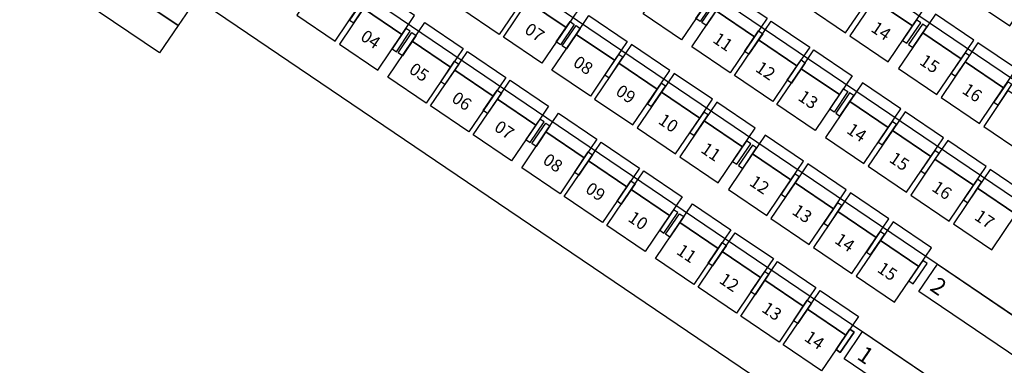
# Model space of a CAD drawing. Units: millimetres. Extents: x 2088 to 40958, y -836 to 11376.
# Drawn here: x 9516 to 10473, y 5903 to 6239 of the extents above; entities that cross this region are included whole.
import ezdxf
from ezdxf.enums import TextEntityAlignment as Align

# ---------------------------------------------------------------- set-up
doc = ezdxf.new("R2010")
doc.units = ezdxf.units.MM
doc.set_wipeout_variables(frame=1)
for name, color, linetype in [('1F觀眾席', 7, 'Continuous'), ('P001', 131, 'Continuous'), ('P002', 181, 'Continuous'), ('P003', 231, 'Continuous'), ('P020', 121, 'Continuous'), ('列番', 40, 'Continuous'), ('席番', 60, 'Continuous'), ('遮蔽', 7, 'Continuous')]:
    doc.layers.add(name, color=color, linetype=linetype)
doc.styles.add('BIGFONT', font='simplex.shx', dxfattribs={"bigfont": 'bigfont.shx'})

# ---------------------------------------------------------------- blocks, each defined once
blk = doc.blocks.new('111')
at = {"layer": 'P001', "extrusion": (1.10552e-05, 3.60339e-05, 1), "elevation": 2.46}
for points in [[(122117.79, 31048.38), (122130.13, 31066.6), (122167.39, 31041.36), (122155.05, 31023.15)], [(122159.19, 31020.34), (122171.53, 31038.56), (122208.79, 31013.32), (122196.45, 30995.1)], [(122200.59, 30992.3), (122212.93, 31010.52), (122250.18, 30985.28), (122237.84, 30967.06)], [(122241.98, 30964.26), (122254.32, 30982.47), (122291.58, 30957.24), (122279.24, 30939.02)], [(122289.18, 30932.29), (122301.51, 30950.51), (122338.77, 30925.27), (122326.43, 30907.06)], [(122330.57, 30904.25), (122342.91, 30922.47), (122380.17, 30897.23), (122367.83, 30879.02)], [(122371.97, 30876.21), (122384.31, 30894.43), (122421.57, 30869.19), (122409.23, 30850.98)], [(122419.16, 30844.25), (122431.5, 30862.46), (122468.76, 30837.22), (122456.42, 30819.01)], [(122460.56, 30816.2), (122472.9, 30834.42), (122510.16, 30809.18), (122497.82, 30790.97)], [(122501.96, 30788.16), (122514.3, 30806.38), (122551.55, 30781.14), (122539.22, 30762.93)], [(122586.41, 30730.96), (122598.75, 30749.18), (122561.49, 30774.41), (122549.15, 30756.2)]]:
    blk.add_lwpolyline(points, close=True, dxfattribs=at)
at = {"layer": 'P001', "elevation": 0}
for points in [[(122084.21, 30956.38), (122096.55, 30974.6), (122059.29, 30999.84), (122046.96, 30981.62)], [(122125.61, 30928.34), (122137.95, 30946.56), (122100.69, 30971.8), (122088.35, 30953.58)], [(121989.78, 30905.61), (122002.12, 30923.82), (121964.86, 30949.06), (121952.52, 30930.84)], [(122167.01, 30900.3), (122179.35, 30918.52), (122142.09, 30943.75), (122129.75, 30925.54)], [(122031.18, 30877.57), (122043.52, 30895.78), (122006.26, 30921.02), (121993.92, 30902.8)], [(122208.41, 30872.26), (122220.74, 30890.48), (122183.49, 30915.71), (122171.15, 30897.5)], [(122072.58, 30849.53), (122084.91, 30867.74), (122047.66, 30892.98), (122035.32, 30874.76)], [(122255.6, 30840.3), (122267.94, 30858.51), (122230.68, 30883.75), (122218.34, 30865.53)], [(122113.97, 30821.49), (122126.31, 30839.7), (122089.05, 30864.94), (122076.72, 30846.72)], [(122297, 30812.26), (122309.33, 30830.47), (122272.08, 30855.71), (122259.74, 30837.49)], [(122001.74, 30782.77), (122014.08, 30800.98), (121976.82, 30826.22), (121964.48, 30808)], [(122123.91, 30814.76), (122136.25, 30832.97), (122173.5, 30807.73), (122161.17, 30789.52)], [(122338.39, 30784.21), (122350.73, 30802.43), (122313.47, 30827.67), (122301.13, 30809.45)], [(122043.14, 30754.72), (122055.47, 30772.94), (122018.22, 30798.18), (122005.88, 30779.96)], [(122165.3, 30786.71), (122177.64, 30804.93), (122214.9, 30779.69), (122202.56, 30761.48)], [(122342.53, 30781.41), (122354.87, 30799.63), (122392.13, 30774.39), (122379.79, 30756.17)], [(122206.7, 30758.67), (122219.04, 30776.89), (122256.3, 30751.65), (122243.96, 30733.44)], [(122090.33, 30722.76), (122102.67, 30740.97), (122065.41, 30766.21), (122053.07, 30747.99)], [(122389.72, 30749.44), (122402.06, 30767.66), (122439.32, 30742.42), (122426.98, 30724.21)]]:
    blk.add_lwpolyline(points, close=True, dxfattribs=at)
at = {"layer": 'P002', "extrusion": (1.10552e-05, 3.60339e-05, 1), "elevation": 2.46}
for points in [[(122130.13, 31066.6), (122153.69, 31101.37), (122190.94, 31076.13), (122167.39, 31041.36)], [(122171.53, 31038.56), (122195.08, 31073.33), (122232.34, 31048.09), (122208.79, 31013.32)], [(122212.93, 31010.52), (122236.48, 31045.29), (122273.74, 31020.05), (122250.18, 30985.28)], [(122254.32, 30982.47), (122277.88, 31017.25), (122315.13, 30992.01), (122291.58, 30957.24)], [(122301.51, 30950.51), (122325.07, 30985.28), (122362.33, 30960.05), (122338.77, 30925.27)], [(122342.91, 30922.47), (122366.47, 30957.24), (122403.72, 30932), (122380.17, 30897.23)], [(122384.31, 30894.43), (122407.86, 30929.2), (122445.12, 30903.96), (122421.57, 30869.19)], [(122431.5, 30862.46), (122455.06, 30897.23), (122492.31, 30872), (122468.76, 30837.22)], [(122472.9, 30834.42), (122496.45, 30869.19), (122533.71, 30843.96), (122510.16, 30809.18)], [(122514.3, 30806.38), (122537.85, 30841.15), (122575.11, 30815.92), (122551.55, 30781.14)], [(122598.75, 30749.18), (122622.3, 30783.95), (122585.04, 30809.19), (122561.49, 30774.41)], [(122640.14, 30721.13), (122663.7, 30755.91), (122626.44, 30781.15), (122602.89, 30746.37)]]:
    blk.add_lwpolyline(points, close=True, dxfattribs=at)
at = {"layer": 'P002'}
for points, elevation in [([(122096.55, 30974.6), (122120.11, 31009.37), (122082.85, 31034.61), (122059.29, 30999.84)], 0), ([(122137.95, 30946.56), (122161.5, 30981.33), (122124.25, 31006.57), (122100.69, 30971.8)], 0), ([(122002.12, 30923.82), (122025.67, 30958.6), (121988.42, 30983.83), (121964.86, 30949.06)], 0), ([(122179.35, 30918.52), (122202.9, 30953.29), (122165.64, 30978.53), (122142.09, 30943.75)], 0), ([(122043.52, 30895.78), (122067.07, 30930.55), (122029.81, 30955.79), (122006.26, 30921.02)], 0), ([(122220.74, 30890.48), (122244.3, 30925.25), (122207.04, 30950.49), (122183.49, 30915.71)], 0), ([(122084.91, 30867.74), (122108.47, 30902.51), (122071.21, 30927.75), (122047.66, 30892.98)], 0), ([(122267.94, 30858.51), (122291.49, 30893.28), (122254.23, 30918.52), (122230.68, 30883.75)], 0), ([(122126.31, 30839.7), (122149.86, 30874.47), (122112.61, 30899.71), (122089.05, 30864.94)], 0), ([(121972.68, 30829.02), (121996.23, 30863.79), (121958.98, 30889.03), (121935.42, 30854.26)], 0), ([(122309.33, 30830.47), (122332.89, 30865.24), (122295.63, 30890.48), (122272.08, 30855.71)], 0), ([(122136.25, 30832.97), (122159.8, 30867.74), (122197.06, 30842.51), (122173.5, 30807.73)], 0), ([(122014.08, 30800.98), (122037.63, 30835.75), (122000.37, 30860.99), (121976.82, 30826.22)], 0), ([(122350.73, 30802.43), (122374.28, 30837.2), (122337.03, 30862.44), (122313.47, 30827.67)], 0), ([(122177.64, 30804.93), (122201.2, 30839.7), (122238.45, 30814.47), (122214.9, 30779.69)], 0), ([(122055.47, 30772.94), (122079.03, 30807.71), (122041.77, 30832.95), (122018.22, 30798.18)], 0), ([(122354.87, 30799.63), (122378.42, 30834.4), (122415.68, 30809.16), (122392.13, 30774.39)], 0), ([(122219.04, 30776.89), (122242.59, 30811.66), (122279.85, 30786.43), (122256.3, 30751.65)], 0), ([(122102.67, 30740.97), (122126.22, 30775.75), (122088.96, 30800.98), (122065.41, 30766.21)], 0), ([(122402.06, 30767.66), (122425.62, 30802.43), (122462.87, 30777.2), (122439.32, 30742.42)], 0), ([(122266.23, 30744.92), (122289.79, 30779.7), (122327.04, 30754.46), (122303.49, 30719.69)], 0), ([(122144.06, 30712.93), (122167.62, 30747.71), (122130.36, 30772.94), (122106.81, 30738.17)], 0), ([(122443.46, 30739.62), (122467.01, 30774.39), (122504.27, 30749.16), (122480.72, 30714.38)], 0), ([(121984.64, 30706.18), (122008.19, 30740.95), (121970.93, 30766.19), (121947.38, 30731.42)], 0.01)]:
    blk.add_lwpolyline(points, close=True, dxfattribs=dict(at, elevation=elevation))
at = {"layer": 'P003'}
for points, elevation in [([(122126.21, 31060.8), (122139.66, 31080.67), (122135.53, 31083.48), (122122.07, 31063.61)], -0.01), ([(122055.37, 30994.04), (122068.83, 31013.91), (122064.69, 31016.72), (122051.23, 30996.84)], 0), ([(122096.77, 30966), (122110.23, 30985.87), (122106.09, 30988.67), (122092.63, 30968.8)], 0), ([(122138.16, 30937.96), (122151.62, 30957.83), (122147.48, 30960.63), (122134.02, 30940.76)], 0), ([(122002.33, 30915.22), (122015.79, 30935.09), (122011.65, 30937.9), (121998.19, 30918.03)], 0), ([(122179.56, 30909.92), (122193.02, 30929.79), (122188.88, 30932.59), (122175.42, 30912.72)], 0), ([(122043.73, 30887.18), (122057.19, 30907.05), (122053.05, 30909.86), (122039.59, 30889.99)], 0), ([(122220.96, 30881.88), (122234.42, 30901.75), (122230.28, 30904.55), (122216.82, 30884.68)], 0), ([(122226.75, 30877.95), (122240.21, 30897.82), (122236.07, 30900.63), (122222.61, 30880.76)], 0), ([(122085.13, 30859.14), (122098.59, 30879.01), (122094.45, 30881.82), (122080.99, 30861.94)], 0), ([(122268.15, 30849.91), (122281.61, 30869.78), (122277.47, 30872.59), (122264.01, 30852.72)], 0), ([(122126.52, 30831.1), (122139.98, 30850.97), (122135.84, 30853.77), (122122.38, 30833.9)], 0), ([(122128.18, 30829.98), (122141.64, 30849.85), (122145.78, 30847.05), (122132.32, 30827.17)], 0), ([(121972.89, 30820.42), (121986.35, 30840.29), (121982.21, 30843.1), (121968.75, 30823.23)], 0), ([(122309.55, 30821.87), (122323.01, 30841.74), (122318.87, 30844.55), (122305.41, 30824.67)], 0), ([(122169.58, 30801.94), (122183.04, 30821.81), (122187.18, 30819), (122173.72, 30799.13)], 0), ([(122350.94, 30793.83), (122364.4, 30813.7), (122360.26, 30816.5), (122346.8, 30796.63)], 0), ([(122014.29, 30792.38), (122027.75, 30812.25), (122023.61, 30815.05), (122010.15, 30795.18)], 0), ([(122210.97, 30773.9), (122224.43, 30793.77), (122228.57, 30790.96), (122215.11, 30771.09)], 0), ([(122388.2, 30768.59), (122401.66, 30788.46), (122405.8, 30785.66), (122392.34, 30765.79)], 0), ([(122055.69, 30764.34), (122069.15, 30784.21), (122065.01, 30787.01), (122051.55, 30767.14)], 0), ([(122061.48, 30760.41), (122074.94, 30780.28), (122070.8, 30783.09), (122057.34, 30763.22)], 0), ([(122394, 30764.67), (122407.46, 30784.54), (122411.6, 30781.73), (122398.14, 30761.86)], 0), ([(122252.37, 30745.86), (122265.83, 30765.73), (122269.97, 30762.92), (122256.51, 30743.05)], 0), ([(122252.37, 30745.86), (122265.83, 30765.73), (122269.97, 30762.92), (122256.51, 30743.05)], 0), ([(122258.17, 30741.93), (122271.63, 30761.8), (122275.77, 30759), (122262.31, 30739.13)], 0)]:
    blk.add_lwpolyline(points, close=True, dxfattribs=dict(at, elevation=elevation))
at = {"layer": 'P003', "extrusion": (1.10552e-05, 3.60339e-05, 1), "elevation": 2.46}
for points in [[(122122.07, 31063.61), (122135.53, 31083.48), (122139.66, 31080.67), (122126.21, 31060.8)], [(122163.46, 31035.56), (122176.92, 31055.44), (122181.06, 31052.63), (122167.6, 31032.76)], [(122204.86, 31007.52), (122218.32, 31027.39), (122222.46, 31024.59), (122209, 31004.72)], [(122246.26, 30979.48), (122259.72, 30999.35), (122263.86, 30996.55), (122250.4, 30976.68)], [(122287.65, 30951.44), (122301.11, 30971.31), (122305.25, 30968.51), (122291.79, 30948.64)], [(122297.59, 30944.71), (122311.05, 30964.58), (122306.91, 30967.39), (122293.45, 30947.52)], [(122334.85, 30919.48), (122348.31, 30939.35), (122352.45, 30936.54), (122338.99, 30916.67)], [(122376.24, 30891.44), (122389.7, 30911.31), (122393.84, 30908.5), (122380.38, 30888.63)], [(122417.64, 30863.39), (122431.1, 30883.27), (122435.24, 30880.46), (122421.78, 30860.59)], [(122427.58, 30856.66), (122441.04, 30876.54), (122436.9, 30879.34), (122423.44, 30859.47)], [(122464.83, 30831.43), (122478.29, 30851.3), (122482.43, 30848.49), (122468.97, 30828.62)], [(122506.23, 30803.39), (122519.69, 30823.26), (122523.83, 30820.45), (122510.37, 30800.58)], [(122547.63, 30775.35), (122561.09, 30795.22), (122565.23, 30792.41), (122551.77, 30772.54)], [(122557.56, 30768.62), (122571.02, 30788.49), (122566.88, 30791.29), (122553.42, 30771.42)], [(122598.96, 30740.58), (122612.42, 30760.45), (122608.28, 30763.25), (122594.82, 30743.38)]]:
    blk.add_lwpolyline(points, close=True, dxfattribs=at)
at = {"layer": 'P020'}
for p, q in [((122881.92, 30657.61), (122060.08, 31214.3)), ((122854.37, 30561.53), (121987.36, 31148.81)), ((122826.82, 30465.45), (121914.63, 31083.33)), ((122799.27, 30369.37), (121841.91, 31017.85)), ((122771.72, 30273.29), (121769.18, 30952.37))]:
    blk.add_line(p, q, dxfattribs=at)
for points, elevation in [([(122131.9, 31089.55), (122113.96, 31063.06), (121987.36, 31148.81), (122011.85, 31170.87)], -0.01), ([(122059.18, 31024.07), (122041.23, 30997.58), (121914.63, 31083.33), (121939.13, 31105.39)], -0.01), ([(122779.04, 30765.95), (122796.99, 30792.44), (122900.48, 30722.34), (122891.2, 30689.98)], 0), ([(122761.1, 30739.46), (122779.04, 30765.95), (122891.2, 30689.98), (122881.92, 30657.61)], 0)]:
    blk.add_lwpolyline(points, close=True, dxfattribs=dict(at, elevation=elevation))
at = {"layer": '列番', "style": 'BIGFONT'}
for s, p in [('1', (122110.81, 31085.87, -66)), ('2', (122039.98, 31019.1, -66))]:
    blk.add_text(s, height=16, rotation=145.88785, dxfattribs=at).set_placement(p, align=Align.MIDDLE_CENTER)
at = {"layer": '席番', "style": 'BIGFONT'}
for s, p in [('14', (122160.54, 31071.37, -66.01)), ('13', (122201.93, 31043.32, -66.01)), ('12', (122243.33, 31015.28, -66.01)), ('15', (122089.7, 31004.6, -66.01)), ('11', (122284.73, 30987.24, -66.01)), ('14', (122131.1, 30976.56, -66.01)), ('17', (121995.27, 30953.83, -66.01)), ('10', (122331.92, 30955.28, -66.01)), ('13', (122172.49, 30948.52, -66.01)), ('16', (122036.66, 30925.79, -66.01)), ('09', (122373.32, 30927.24, -66.01)), ('12', (122213.89, 30920.48, -66.01)), ('15', (122078.06, 30897.75, -66.01)), ('08', (122414.71, 30899.2, -66.01)), ('11', (122261.08, 30888.52, -66.01)), ('14', (122119.46, 30869.7, -66.01)), ('07', (122461.91, 30867.23, -66.01)), ('10', (122302.48, 30860.48, -66.01)), ('13', (122166.65, 30837.74, -66.01)), ('06', (122503.3, 30839.19, -66.01)), ('16', (122007.23, 30830.99, -66)), ('09', (122343.88, 30832.43, -66.01)), ('12', (122208.05, 30809.7, -66.01)), ('05', (122544.7, 30811.15, -66.01)), ('15', (122048.62, 30802.94, -66)), ('08', (122385.28, 30804.39, -66.01)), ('11', (122249.45, 30781.66, -66.01)), ('04', (122591.89, 30779.18, -66.01)), ('14', (122095.82, 30770.98, -66)), ('07', (122432.47, 30772.43, -66.01))]:
    blk.add_text(s, height=12, rotation=145.88785, dxfattribs=at).set_placement(p, align=Align.MIDDLE_CENTER)

msp = doc.modelspace()

# ---------------------------------------------------------------- wipeouts: each hides what was drawn before it
msp.add_wipeout([(11543.68, 4270.08), (11601.89, 4284.6), (11593.63, 4317.74), (12166.95, 4690.05), (12196.91, 4643.93), (12264, 4687.5), (12234.04, 4733.62), (12666.17, 5014.25), (12665.45, 5015.41), (12849.19, 5130.22), (13019.45, 5373.38), (12817.79, 6178.5), (12464.73, 6090.11), (12294.76, 6771.82), (12666.39, 7498), (12071.14, 7901.05), (11875.89, 8830), (10496.49, 9765), (10346.35, 9811), (9147.89, 9811), (8861.89, 9811), (6568.59, 9811), (5603.95, 9157.59), (5527.55, 8760.41), (5469.43, 8721.04), (5331.63, 8924.47), (5581.89, 10235.5), (5023.36, 10342.16), (4660.36, 9940.96), (4497.1, 9083.73), (5235.04, 8943.17), (4532.29, 8465.26), (4600.16, 7678.29), (4272.18, 7650.01), (4290.07, 7442.61), (4077.16, 6588.69), (4112.67, 6485.57), (4172.44, 6470.67), (4073.69, 6074.59), (4019.41, 5945.32), (4200.56, 5683.22), (4263.63, 5529.01), (4451.39, 5552.33), (4519.82, 5600.49), (4555.99, 5446.74), (4543.43, 5396.78), (4578.95, 5280.15), (4598.53, 5265.92), (4634.39, 5113.5), (4975.38, 4973.06), (4937.42, 4921.02), (5002.05, 4873.87), (5049.19, 4938.5), (5350.67, 4722.12), (5303.62, 4657.62), (5368.25, 4610.47), (5415.39, 4675.1), (5808.03, 4393.3), (5791.29, 4393.3), (5791.29, 4333.3), (5851.29, 4333.3), (5851.29, 4361.36), (6042.88, 4511.94), (6436.53, 6083.64), (6475.85, 6139.84), (7890.81, 7098.27), (7944.77, 7114.83), (9581.86, 7114.83), (9634.63, 7098.64), (11050.17, 6139.81), (11092.64, 6079.11)]).dxf.layer = '遮蔽'

# ---------------------------------------------------------------- next in the draw order: block references
at = {"layer": '1F觀眾席', "rotation": 180}
msp.add_blockref('111', (132448.99, 36998.74, 0), dxfattribs=at)

doc.saveas('drawing.dxf')
